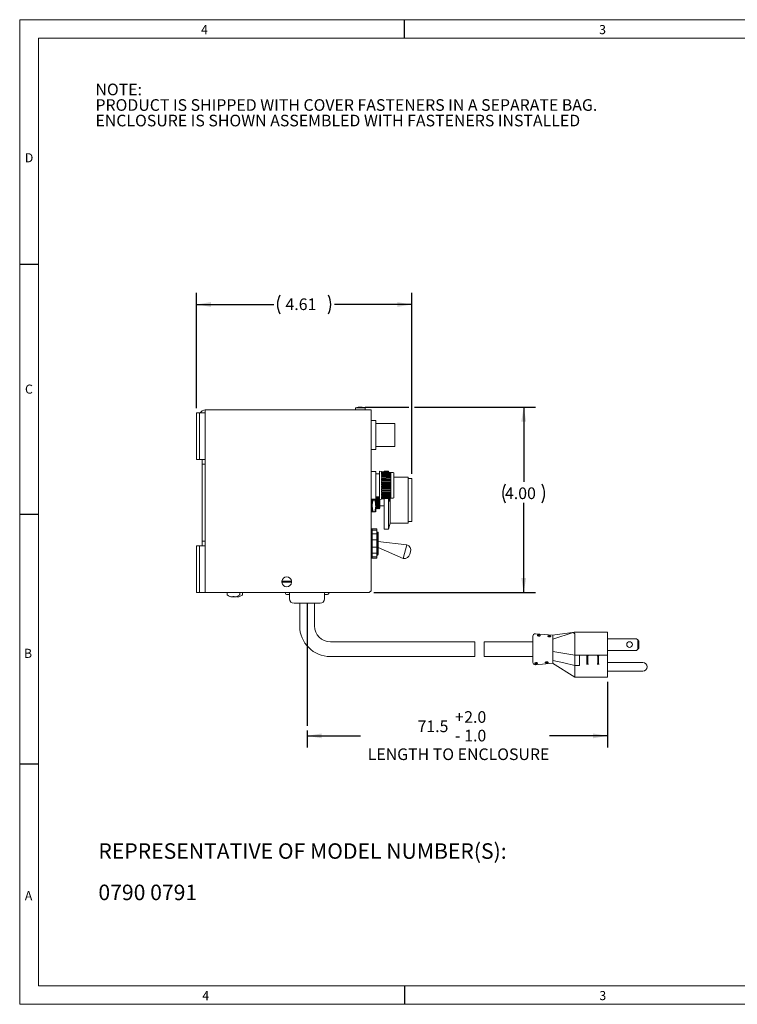
# Model space of a CAD drawing. Units: inches. Extents: x 0.3 to 16.7, y 0.2 to 10.8.
# Drawn here: x 0.3 to 8, y 0.2 to 10.8 of the extents above; entities that cross this region are included whole.
import ezdxf

# ---------------------------------------------------------------- set-up
doc = ezdxf.new("R2010")
doc.units = ezdxf.units.IN
doc.header["$MEASUREMENT"] = 0
doc.layers.add('BORDER', color=7, linetype='Continuous')
doc.layers.add('OBJECT', color=7, linetype='Continuous')
doc.styles.add('SLDTEXTSTYLE0', font='MONOSB_1.TTF')
doc.styles.add('SLDTEXTSTYLE1', font='ROMAND')
doc.dimstyles.new('SLDDIMSTYLE5', dxfattribs={"dimtxt": 0.126628, "dimasz": 0.156, "dimexe": 0, "dimexo": 0.0625, "dimgap": 0.031657, "dimtad": 0, "dimtih": 1, "dimtoh": 1, "dimlfac": 2, "dimrnd": 1e-09, "dimzin": 12, "dimdsep": 46, "dimtxsty": 'SLDTEXTSTYLE0', "dimsah": 1, "dimcen": 0.09, "dimadec": 0, "dimazin": 3, "dimtfac": 1, "dimtofl": 0, "dimtmove": 0, "dimatfit": 3, "dimfxl": 0, "dimfrac": 2, "dimtolj": 1, "dimtzin": 12, "dimarcsym": 0})
doc.dimstyles.new('SLDDIMSTYLE7', dxfattribs={"dimtxt": 0.126628, "dimasz": 0.156, "dimexe": 0, "dimexo": 0.0625, "dimgap": 0.031657, "dimtad": 0, "dimtih": 1, "dimtoh": 1, "dimdec": 1, "dimlfac": 2, "dimrnd": 1e-09, "dimzin": 12, "dimdsep": 46, "dimtxsty": 'SLDTEXTSTYLE0', "dimsah": 1, "dimcen": 0.09, "dimadec": 0, "dimazin": 3, "dimtol": 1, "dimtp": 2, "dimtm": 1, "dimtfac": 1, "dimtdec": 1, "dimtofl": 0, "dimtmove": 0, "dimatfit": 3, "dimfxl": 0, "dimfrac": 2, "dimtolj": 1, "dimtzin": 4, "dimarcsym": 0})
doc.dimstyles.new('SLDDIMSTYLE8', dxfattribs={"dimtxt": 0.126628, "dimasz": 0.156, "dimexe": 0, "dimexo": 0.0625, "dimgap": 0.031657, "dimtad": 0, "dimtih": 1, "dimtoh": 1, "dimlfac": 2, "dimrnd": 1e-09, "dimzin": 4, "dimdsep": 46, "dimtxsty": 'SLDTEXTSTYLE0', "dimsah": 1, "dimcen": 0.09, "dimadec": 0, "dimazin": 1, "dimtfac": 1, "dimtdec": 3, "dimtofl": 0, "dimtmove": 0, "dimatfit": 3, "dimfxl": 0, "dimfrac": 2, "dimtolj": 1, "dimtzin": 12, "dimarcsym": 0})

# ---------------------------------------------------------------- blocks, each defined once
blk = doc.blocks.new('SW_NOTE_0')
at = {"layer": 'OBJECT', "color": 0, "char_height": 0.125, "attachment_point": 1, "style": 'SLDTEXTSTYLE0'}
for s, insert in [('NOTE:', (0, 0.165)), ('PRODUCT IS SHIPPED WITH COVER FASTENERS IN A SEPARATE BAG.', (0, -0.002)), ('ENCLOSURE IS SHOWN ASSEMBLED WITH FASTENERS INSTALLED', (0, -0.169))]:
    blk.add_mtext(s, dxfattribs=dict(at, insert=insert))
blk = doc.blocks.new('SW_NOTE_2')
at = {"layer": 'OBJECT', "color": 0, "attachment_point": 1, "style": 'SLDTEXTSTYLE0'}
for s, insert, char_height in [('REPRESENTATIVE OF MODEL NUMBER(S):', (0, 0.219), 0.16667), ('0790 0791', (0, -0.225), 0.1667)]:
    blk.add_mtext(s, dxfattribs=dict(at, insert=insert, char_height=char_height))
blk = doc.blocks.new('_D_8')
at = {"layer": 'OBJECT'}
for p, q in [((6.578, 3.699), (6.578, 2.994)), ((3.353, 3.178), (3.353, 2.994)), ((3.353, 3.119), (3.926, 3.119)), ((6.578, 3.119), (5.955, 3.119))]:
    blk.add_line(p, q, dxfattribs=at)
for points in [[(3.353, 3.119), (3.509, 3.093), (3.509, 3.145)], [(6.578, 3.119), (6.422, 3.145), (6.422, 3.093)]]:
    blk.add_solid(points, dxfattribs=at)
at = {"layer": 'OBJECT', "char_height": 0.125, "attachment_point": 1, "style": 'SLDTEXTSTYLE0'}
for s, insert in [('2.0', (5.04, 3.384)), ('71.5', (4.539, 3.284)), ('+', (4.94, 3.384)), ('1.0', (5.04, 3.184)), ('-', (4.94, 3.184)), ('LENGTH TO ENCLOSURE', (4.004, 2.984))]:
    blk.add_mtext(s, dxfattribs=dict(at, insert=insert))
blk = doc.blocks.new('_D_9')
at = {"layer": 'OBJECT'}
for p, q in [((3.976, 6.65), (4.447, 6.65)), ((4.507, 6.65), (5.804, 6.65)), ((5.679, 6.65), (5.679, 5.848)), ((5.679, 4.658), (5.679, 5.623)), ((4.071, 4.658), (5.804, 4.658))]:
    blk.add_line(p, q, dxfattribs=at)
for centre, start, end in [((5.678, 5.723), 153.4349, 206.5651), ((5.679, 5.723), 333.4349, 26.5651)]:
    blk.add_arc(centre, 0.223, start, end, dxfattribs=at)
for points in [[(5.679, 6.65), (5.653, 6.494), (5.705, 6.494)], [(5.679, 4.658), (5.705, 4.814), (5.653, 4.814)]]:
    blk.add_solid(points, dxfattribs=at)
at = {"layer": 'OBJECT', "insert": (5.478, 5.787, 0.002), "char_height": 0.125, "attachment_point": 1, "style": 'SLDTEXTSTYLE0'}
blk.add_mtext('4.00', dxfattribs=at)
blk = doc.blocks.new('_D_10')
at = {"layer": 'OBJECT'}
for p, q in [((2.165, 6.638), (2.165, 7.877)), ((4.477, 5.932), (4.477, 7.877)), ((2.165, 7.752), (2.996, 7.752)), ((4.477, 7.752), (3.646, 7.752))]:
    blk.add_line(p, q, dxfattribs=at)
for centre, start, end in [((3.258, 7.752), 153.4349, 206.5651), ((3.384, 7.752), 333.4349, 26.5651)]:
    blk.add_arc(centre, 0.223, start, end, dxfattribs=at)
for points in [[(2.165, 7.752), (2.321, 7.726), (2.321, 7.778)], [(4.477, 7.752), (4.321, 7.778), (4.321, 7.726)]]:
    blk.add_solid(points, dxfattribs=at)
at = {"layer": 'OBJECT', "insert": (3.121, 7.817), "char_height": 0.125, "attachment_point": 1, "style": 'SLDTEXTSTYLE0'}
blk.add_mtext('4.61', dxfattribs=at)

msp = doc.modelspace()

# ---------------------------------------------------------------- linework, layer by layer
at = {"color": 7, "linetype": 'Continuous', "lineweight": 15}
for p, q in [((2.16542, 6.58778), (2.19667, 6.58778)), ((2.16542, 6.52778), (2.16542, 6.58778)), ((2.19667, 6.52778), (2.19667, 6.58778)), ((2.20582, 6.58778), (2.19667, 6.58778)), ((2.24086, 6.58778), (2.20582, 6.58778)), ((2.25917, 6.58778), (2.24086, 6.58778)), ((2.25917, 6.55653), (2.25917, 6.61903)), ((2.25917, 6.61903), (4.04067, 6.61903)), ((3.87092, 6.63873), (3.87092, 6.61903)), ((3.87092, 6.63873), (3.8713, 6.63873)), ((3.87564, 6.64368), (3.97219, 6.64368)), ((3.97653, 6.63873), (3.97692, 6.63873)), ((3.97692, 6.61903), (3.97692, 6.63873)), ((3.97692, 6.63873), (3.97717, 6.63873)), ((3.97717, 6.61903), (3.97717, 6.63873)), ((4.04067, 6.61903), (4.04067, 6.55653)), ((2.16542, 6.52778), (2.16542, 6.14778)), ((2.19667, 6.52778), (2.19667, 6.14778)), ((2.25917, 6.55653), (2.25917, 4.65778)), ((4.04067, 4.67778), (4.04067, 6.55653)), ((4.09042, 6.50578), (4.04067, 6.50578)), ((4.09042, 6.50578), (4.09042, 6.19328)), ((4.29542, 6.47203), (4.09042, 6.47203)), ((4.29542, 6.47203), (4.29542, 6.22703)), ((2.16542, 6.08778), (2.16542, 6.14778)), ((2.19667, 6.08778), (2.19667, 6.14778)), ((4.04067, 6.19328), (4.09042, 6.19328)), ((4.09042, 6.22703), (4.29542, 6.22703)), ((2.16542, 6.08778), (2.19667, 6.08778)), ((2.20582, 6.08778), (2.19667, 6.08778)), ((2.24086, 6.08778), (2.20582, 6.08778)), ((2.22792, 6.03778), (2.22792, 6.08778)), ((2.22792, 5.20828), (2.22792, 6.03778)), ((2.2364, 6.03778), (2.22792, 6.03778)), ((2.2364, 6.03778), (2.25917, 6.03778)), ((2.25917, 6.08778), (2.24086, 6.08778)), ((4.09042, 5.95953), (4.04067, 5.95953)), ((4.09042, 5.95953), (4.09042, 5.65953)), ((4.13042, 5.93203), (4.09042, 5.93203)), ((4.15328, 5.9595), (4.13042, 5.96203)), ((4.13042, 5.96203), (4.13042, 5.65703)), ((4.25042, 5.94876), (4.15328, 5.9595)), ((4.15328, 5.9592), (4.25042, 5.9485)), ((4.25042, 5.94754), (4.15328, 5.95824)), ((4.15328, 5.95677), (4.25042, 5.94629)), ((4.25042, 5.94407), (4.15328, 5.95454)), ((4.15328, 5.95192), (4.25042, 5.94183)), ((4.25039, 5.94134), (4.15328, 5.94851)), ((4.25042, 5.93838), (4.15328, 5.94847)), ((4.15328, 5.94473), (4.25042, 5.9352)), ((4.25039, 5.93474), (4.15328, 5.94151)), ((4.25042, 5.93058), (4.15328, 5.9401)), ((4.15328, 5.93532), (4.25042, 5.92651)), ((4.25042, 5.92079), (4.15328, 5.9296)), ((4.15328, 5.92385), (4.25042, 5.91589)), ((4.25039, 5.92608), (4.15329, 5.93234)), ((4.22817, 5.96328), (4.17917, 5.96328)), ((4.17917, 5.95978), (4.17917, 5.96328)), ((4.25039, 5.94578), (4.19548, 5.94999)), ((4.23102, 5.9509), (4.22817, 5.96328)), ((4.22817, 5.95379), (4.22817, 5.96328)), ((4.25039, 5.94798), (4.23673, 5.94905)), ((4.25039, 5.94798), (4.25042, 5.94826)), ((4.25039, 5.94755), (4.25039, 5.94798)), ((4.25039, 5.94578), (4.25042, 5.94605)), ((4.25039, 5.94407), (4.25039, 5.94578)), ((4.25039, 5.94134), (4.25042, 5.9416)), ((4.25039, 5.93838), (4.25039, 5.94134)), ((4.25039, 5.93474), (4.25042, 5.93498)), ((4.25039, 5.93058), (4.25039, 5.93474)), ((4.25039, 5.92608), (4.25042, 5.9263)), ((4.25039, 5.92079), (4.25039, 5.92608)), ((4.25042, 5.94876), (4.25042, 5.9485)), ((4.25042, 5.94826), (4.25042, 5.9485)), ((4.27542, 5.94828), (4.25042, 5.94828)), ((4.25042, 5.94754), (4.25042, 5.94826)), ((4.25042, 5.94754), (4.25042, 5.94629)), ((4.25042, 5.94605), (4.25042, 5.94629)), ((4.25042, 5.94407), (4.25042, 5.94605)), ((4.25042, 5.94407), (4.25042, 5.94183)), ((4.25042, 5.9416), (4.25042, 5.94183)), ((4.25042, 5.93838), (4.25042, 5.9416)), ((4.25042, 5.93838), (4.25042, 5.9352)), ((4.25042, 5.93498), (4.25042, 5.9352)), ((4.25042, 5.93058), (4.25042, 5.93498)), ((4.25042, 5.93058), (4.25042, 5.92651)), ((4.25042, 5.9263), (4.25042, 5.92651)), ((4.25042, 5.92079), (4.25042, 5.9263)), ((4.28542, 5.93828), (4.28542, 5.68078)), ((4.25042, 5.90917), (4.15328, 5.91712)), ((4.15328, 5.9105), (4.25042, 5.90353)), ((4.25042, 5.89591), (4.15328, 5.90288)), ((4.15328, 5.89549), (4.25042, 5.88962)), ((4.25039, 5.88934), (4.15328, 5.89351)), ((4.25042, 5.88124), (4.15328, 5.88711)), ((4.15328, 5.87907), (4.25042, 5.8744)), ((4.25039, 5.87417), (4.15328, 5.87749)), ((4.25042, 5.86539), (4.15328, 5.87006)), ((4.15328, 5.8615), (4.25042, 5.85812)), ((4.25039, 5.85795), (4.15328, 5.86036)), ((4.25042, 5.84863), (4.15328, 5.85201)), ((4.15328, 5.84309), (4.25042, 5.84103)), ((4.25039, 5.84093), (4.15328, 5.84239)), ((4.25042, 5.83122), (4.15328, 5.83327)), ((4.15328, 5.82412), (4.25042, 5.82343)), ((4.25039, 5.8234), (4.15328, 5.82389)), ((4.25039, 5.9155), (4.15329, 5.92116)), ((4.25039, 5.90319), (4.15329, 5.90814)), ((4.25039, 5.9155), (4.25042, 5.91571)), ((4.25039, 5.90917), (4.25039, 5.9155)), ((4.25039, 5.90319), (4.25042, 5.90337)), ((4.25039, 5.89592), (4.25039, 5.90319)), ((4.25039, 5.88934), (4.25042, 5.88949)), ((4.25039, 5.88124), (4.25039, 5.88934)), ((4.25039, 5.87417), (4.25042, 5.87429)), ((4.25039, 5.86539), (4.25039, 5.87417)), ((4.25039, 5.85795), (4.25042, 5.85804)), ((4.25039, 5.84863), (4.25039, 5.85795)), ((4.25039, 5.84093), (4.25042, 5.84098)), ((4.25039, 5.83122), (4.25039, 5.84093)), ((4.25039, 5.8234), (4.25042, 5.82342)), ((4.25039, 5.81345), (4.25039, 5.8234)), ((4.25042, 5.92079), (4.25042, 5.91589)), ((4.25042, 5.91571), (4.25042, 5.91589)), ((4.25042, 5.90917), (4.25042, 5.91571)), ((4.25042, 5.90917), (4.25042, 5.90353)), ((4.25042, 5.90337), (4.25042, 5.90353)), ((4.25042, 5.89591), (4.25042, 5.90337)), ((4.25042, 5.89591), (4.25042, 5.88962)), ((4.25042, 5.88949), (4.25042, 5.88962)), ((4.25042, 5.88124), (4.25042, 5.88949)), ((4.25042, 5.88124), (4.25042, 5.8744)), ((4.25042, 5.87429), (4.25042, 5.8744)), ((4.25042, 5.86539), (4.25042, 5.87429)), ((4.25042, 5.86539), (4.25042, 5.85812)), ((4.25042, 5.85804), (4.25042, 5.85812)), ((4.25042, 5.84863), (4.25042, 5.85804)), ((4.25042, 5.84863), (4.25042, 5.84103)), ((4.25042, 5.84098), (4.25042, 5.84103)), ((4.25042, 5.83122), (4.25042, 5.84098)), ((4.25042, 5.83122), (4.25042, 5.82343)), ((4.25042, 5.82342), (4.25042, 5.82343)), ((4.25042, 5.81345), (4.25042, 5.82342)), ((4.43717, 5.89703), (4.28542, 5.89703)), ((4.28573, 5.8756), (4.28542, 5.8756)), ((4.28573, 5.87375), (4.28542, 5.87375)), ((4.28542, 5.87299), (4.28573, 5.87299)), ((4.28573, 5.8673), (4.28542, 5.8673)), ((4.28542, 5.86063), (4.28573, 5.86063)), ((4.28542, 5.85097), (4.28573, 5.85097)), ((4.28542, 5.84764), (4.28573, 5.84764)), ((4.28542, 5.82277), (4.28573, 5.82277)), ((4.43717, 5.40453), (4.43717, 5.89703)), ((4.47667, 5.88178), (4.43717, 5.88178)), ((4.47667, 5.41978), (4.47667, 5.88178)), ((4.09042, 5.52933), (4.09042, 5.77222)), ((4.25042, 5.81345), (4.15328, 5.81414)), ((4.15328, 5.80491), (4.25042, 5.8056)), ((4.15328, 5.79517), (4.25039, 5.79566)), ((4.25042, 5.79562), (4.15328, 5.79493)), ((4.15328, 5.78578), (4.25042, 5.78784)), ((4.15328, 5.77666), (4.25039, 5.77812)), ((4.25042, 5.77802), (4.15328, 5.77597)), ((4.15328, 5.76704), (4.25042, 5.77043)), ((4.15328, 5.75869), (4.25039, 5.7611)), ((4.25042, 5.76094), (4.15328, 5.75755)), ((4.15328, 5.749), (4.25042, 5.75366)), ((4.15328, 5.74156), (4.25039, 5.74488)), ((4.25042, 5.74465), (4.15328, 5.73999)), ((4.15328, 5.73195), (4.25042, 5.73781)), ((4.15328, 5.72555), (4.25039, 5.72972)), ((4.25042, 5.72943), (4.15328, 5.72357)), ((4.15328, 5.71617), (4.25042, 5.72314)), ((4.25042, 5.71552), (4.15328, 5.70856)), ((4.15329, 5.71091), (4.25039, 5.71587)), ((4.25039, 5.79566), (4.25039, 5.8056)), ((4.25039, 5.79566), (4.25042, 5.79564)), ((4.25039, 5.77812), (4.25039, 5.78784)), ((4.25039, 5.77812), (4.25042, 5.77807)), ((4.25039, 5.7611), (4.25039, 5.77043)), ((4.25039, 5.7611), (4.25042, 5.76102)), ((4.25039, 5.74488), (4.25039, 5.75366)), ((4.25039, 5.74488), (4.25042, 5.74476)), ((4.25039, 5.72972), (4.25039, 5.73781)), ((4.25039, 5.72972), (4.25042, 5.72957)), ((4.25039, 5.71587), (4.25039, 5.72314)), ((4.25039, 5.71587), (4.25042, 5.71569)), ((4.25042, 5.81345), (4.25042, 5.8056)), ((4.25042, 5.79564), (4.25042, 5.8056)), ((4.25042, 5.79562), (4.25042, 5.79564)), ((4.25042, 5.79562), (4.25042, 5.78784)), ((4.25042, 5.77807), (4.25042, 5.78784)), ((4.25042, 5.77802), (4.25042, 5.77807)), ((4.25042, 5.77802), (4.25042, 5.77043)), ((4.25042, 5.76102), (4.25042, 5.77043)), ((4.25042, 5.76094), (4.25042, 5.76102)), ((4.25042, 5.76094), (4.25042, 5.75366)), ((4.25042, 5.74476), (4.25042, 5.75366)), ((4.25042, 5.74465), (4.25042, 5.74476)), ((4.25042, 5.74465), (4.25042, 5.73781)), ((4.25042, 5.72957), (4.25042, 5.73781)), ((4.25042, 5.72943), (4.25042, 5.72957)), ((4.25042, 5.72943), (4.25042, 5.72314)), ((4.25042, 5.71569), (4.25042, 5.72314)), ((4.25042, 5.71552), (4.25042, 5.71569)), ((4.25042, 5.71552), (4.25042, 5.70989)), ((4.28573, 5.72425), (4.28542, 5.72425)), ((4.28573, 5.72306), (4.28542, 5.72306)), ((4.28573, 5.71938), (4.28542, 5.71938)), ((4.04067, 5.65953), (4.09042, 5.65953)), ((4.05142, 5.65953), (4.05142, 5.52578)), ((4.0596, 5.65953), (4.06142, 5.65078)), ((4.08042, 5.65078), (4.06142, 5.65078)), ((4.08042, 5.65078), (4.08196, 5.65953)), ((4.09042, 5.68703), (4.13042, 5.68703)), ((4.09126, 5.68703), (4.09126, 5.55703)), ((4.09862, 5.68703), (4.09862, 5.56699)), ((4.10416, 5.68703), (4.10416, 5.55703)), ((4.11153, 5.68703), (4.11153, 5.56699)), ((4.11707, 5.68703), (4.11707, 5.55703)), ((4.12444, 5.68703), (4.12444, 5.56699)), ((4.12998, 5.68703), (4.12998, 5.55703)), ((4.13042, 5.65703), (4.15328, 5.65955)), ((4.13417, 5.65744), (4.13417, 5.56402)), ((4.15328, 5.70193), (4.25042, 5.70989)), ((4.25042, 5.70316), (4.15328, 5.69521)), ((4.15328, 5.68945), (4.25042, 5.69827)), ((4.25042, 5.69255), (4.15328, 5.68373)), ((4.15328, 5.67895), (4.25042, 5.68848)), ((4.15328, 5.67754), (4.25039, 5.68432)), ((4.25042, 5.68385), (4.15328, 5.67432)), ((4.15328, 5.67059), (4.25042, 5.68067)), ((4.15328, 5.67054), (4.25039, 5.67771)), ((4.25042, 5.67722), (4.15328, 5.66713)), ((4.15328, 5.66451), (4.25042, 5.67499)), ((4.25042, 5.67276), (4.15328, 5.66228)), ((4.15328, 5.66081), (4.25042, 5.67151)), ((4.25042, 5.67055), (4.15328, 5.65985)), ((4.15328, 5.65955), (4.25042, 5.6703)), ((4.15329, 5.69789), (4.25039, 5.70355)), ((4.15329, 5.68671), (4.25039, 5.69298)), ((4.17917, 5.33828), (4.17917, 5.66362)), ((4.19548, 5.66906), (4.25039, 5.67327)), ((4.22817, 5.33828), (4.22817, 5.66904)), ((4.23673, 5.67), (4.25039, 5.67107)), ((4.24241, 5.66328), (4.23902, 5.66328)), ((4.23915, 5.63828), (4.24241, 5.63828)), ((4.24346, 5.40453), (4.24346, 5.67079)), ((4.25039, 5.70355), (4.25039, 5.70988)), ((4.25039, 5.70355), (4.25042, 5.70335)), ((4.25039, 5.69298), (4.25039, 5.69827)), ((4.25039, 5.69298), (4.25042, 5.69275)), ((4.25039, 5.68432), (4.25039, 5.68847)), ((4.25039, 5.68432), (4.25042, 5.68407)), ((4.25039, 5.67771), (4.25039, 5.68067)), ((4.25039, 5.67771), (4.25042, 5.67745)), ((4.25039, 5.67327), (4.25039, 5.67498)), ((4.25039, 5.67327), (4.25042, 5.673)), ((4.25039, 5.67107), (4.25039, 5.67151)), ((4.25039, 5.67107), (4.25042, 5.6708)), ((4.25042, 5.70335), (4.25042, 5.70989)), ((4.25042, 5.70316), (4.25042, 5.70335)), ((4.25042, 5.70316), (4.25042, 5.69827)), ((4.25042, 5.69275), (4.25042, 5.69827)), ((4.25042, 5.69255), (4.25042, 5.69275)), ((4.25042, 5.69255), (4.25042, 5.68848)), ((4.25042, 5.68407), (4.25042, 5.68848)), ((4.25042, 5.68385), (4.25042, 5.68407)), ((4.25042, 5.68385), (4.25042, 5.68067)), ((4.25042, 5.67745), (4.25042, 5.68067)), ((4.25042, 5.67722), (4.25042, 5.67745)), ((4.25042, 5.67722), (4.25042, 5.67499)), ((4.25042, 5.673), (4.25042, 5.67499)), ((4.25042, 5.67276), (4.25042, 5.673)), ((4.25042, 5.67276), (4.25042, 5.67151)), ((4.25042, 5.6708), (4.25042, 5.67151)), ((4.25042, 5.67055), (4.25042, 5.6708)), ((4.25042, 5.67078), (4.27542, 5.67078)), ((4.25042, 5.67055), (4.25042, 5.6703)), ((4.28542, 5.684), (4.28573, 5.684)), ((4.04067, 5.52578), (4.05142, 5.52578)), ((4.05142, 5.52844), (4.05263, 5.52578)), ((4.06142, 5.52578), (4.05568, 5.55819)), ((4.08042, 5.52578), (4.06142, 5.52578)), ((4.08921, 5.52578), (4.09042, 5.52844)), ((4.09042, 5.55854), (4.09126, 5.55703)), ((4.09126, 5.55703), (4.09862, 5.56699)), ((4.09862, 5.56699), (4.10416, 5.55703)), ((4.10416, 5.55703), (4.11153, 5.56699)), ((4.11153, 5.56699), (4.11707, 5.55703)), ((4.11707, 5.55703), (4.12444, 5.56699)), ((4.12444, 5.56699), (4.12998, 5.55703)), ((4.12998, 5.55703), (4.13417, 5.56402)), ((4.13417, 5.58865), (4.17917, 5.58865)), ((4.22817, 5.33828), (4.24346, 5.40453)), ((4.24346, 5.40453), (4.43717, 5.40453)), ((4.43717, 5.41978), (4.47667, 5.41978)), ((4.05042, 5.34203), (4.04067, 5.34203)), ((4.05042, 5.34203), (4.05042, 5.32094)), ((4.05042, 5.34203), (4.10042, 5.34203)), ((4.05042, 5.32748), (4.10042, 5.32748)), ((4.05042, 5.32093), (4.05042, 5.26331)), ((4.05042, 5.28918), (4.10042, 5.28918)), ((4.10042, 5.34203), (4.10042, 5.3409)), ((4.10042, 5.32748), (4.10042, 5.3409)), ((4.10042, 5.32279), (4.10042, 5.32748)), ((4.10042, 5.32279), (4.10042, 5.32093)), ((4.10042, 5.32093), (4.10042, 5.31711)), ((4.10042, 5.28918), (4.10042, 5.31711)), ((4.10114, 5.30953), (4.10042, 5.30953)), ((4.10042, 5.26762), (4.10042, 5.28918)), ((4.11053, 5.30389), (4.10469, 5.30389)), ((4.17917, 5.33828), (4.22817, 5.33828)), ((2.2364, 5.20828), (2.22792, 5.20828)), ((2.22792, 5.15828), (2.22792, 5.20828)), ((2.25917, 5.20828), (2.2364, 5.20828)), ((4.05042, 5.26328), (4.05042, 5.18456)), ((4.05042, 5.22283), (4.10042, 5.22283)), ((4.05042, 5.18453), (4.05042, 5.10581)), ((4.10042, 5.26762), (4.10042, 5.26328)), ((4.10042, 5.26328), (4.10042, 5.2578)), ((4.10042, 5.22283), (4.10042, 5.2578)), ((4.10042, 5.1902), (4.10042, 5.22283)), ((4.10042, 5.1902), (4.10042, 5.18453)), ((4.10042, 5.18453), (4.10042, 5.17886)), ((4.42483, 5.17064), (4.11326, 5.20678)), ((2.16542, 5.15828), (2.16542, 5.09828)), ((2.19667, 5.15828), (2.16542, 5.15828)), ((2.16542, 5.09828), (2.16542, 4.71828)), ((2.19667, 5.15828), (2.19667, 5.09828)), ((2.19667, 5.15828), (2.20582, 5.15828)), ((2.19667, 5.09828), (2.19667, 4.71828)), ((2.20582, 5.15828), (2.24086, 5.15828)), ((2.24086, 5.15828), (2.25917, 5.15828)), ((4.05042, 5.14622), (4.10042, 5.14622)), ((4.05042, 5.10578), (4.05042, 5.04815)), ((4.05042, 5.07987), (4.10042, 5.07987)), ((4.10042, 5.14622), (4.10042, 5.17886)), ((4.10042, 5.11125), (4.10042, 5.14622)), ((4.10042, 5.11125), (4.10042, 5.10578)), ((4.10042, 5.10578), (4.10042, 5.10143)), ((4.10042, 5.07987), (4.10042, 5.10143)), ((4.10042, 5.05194), (4.10042, 5.07987)), ((4.11542, 5.14117), (4.38563, 5.02433)), ((4.11542, 5.06653), (4.11542, 5.13823)), ((4.42483, 5.17064), (4.38563, 5.02433)), ((4.45685, 5.06971), (4.46382, 5.09573)), ((4.04067, 5.02703), (4.05042, 5.02703)), ((4.05042, 5.04813), (4.05042, 5.02703)), ((4.05042, 5.04157), (4.10042, 5.04157)), ((4.05042, 5.02703), (4.10042, 5.02703)), ((4.10042, 5.06653), (4.10233, 5.06653)), ((4.10233, 5.06652), (4.10042, 5.06652)), ((4.10042, 5.05194), (4.10042, 5.04813)), ((4.10042, 5.04813), (4.10042, 5.04627)), ((4.10042, 5.04157), (4.10042, 5.04627)), ((4.10042, 5.02815), (4.10042, 5.04157)), ((4.10042, 5.02815), (4.10042, 5.02703)), ((4.10586, 5.06083), (4.10858, 5.06083)), ((4.10932, 5.06083), (4.1066, 5.06083)), ((4.11208, 5.06653), (4.11542, 5.06653)), ((4.11542, 5.06652), (4.11285, 5.06652)), ((4.11542, 5.06652), (4.11542, 5.06653)), ((2.16542, 4.71828), (2.16542, 4.65828)), ((2.19667, 4.65828), (2.16542, 4.65828)), ((2.19667, 4.71828), (2.19667, 4.65828)), ((2.19667, 4.65828), (2.20582, 4.65828)), ((2.20582, 4.65828), (2.24086, 4.65828)), ((2.24086, 4.65828), (2.25917, 4.65828)), ((2.25917, 4.65778), (4.02067, 4.65778)), ((2.49417, 4.65778), (2.49417, 4.63656)), ((2.62917, 4.63656), (2.62917, 4.65778)), ((2.65842, 4.63656), (2.65842, 4.65778)), ((3.16542, 4.65778), (3.16542, 4.58978)), ((3.54042, 4.58978), (3.54042, 4.65778)), ((4.02067, 4.65778), (4.04067, 4.67778)), ((2.55516, 4.61619), (2.55482, 4.6118)), ((2.56851, 4.6118), (2.56817, 4.61619)), ((2.58411, 4.61229), (2.58407, 4.6118)), ((2.59776, 4.6118), (2.59742, 4.61619)), ((3.16542, 4.63628), (3.14174, 4.63628)), ((3.56409, 4.63628), (3.54042, 4.63628)), ((3.21242, 4.54278), (3.49342, 4.54278)), ((3.27354, 4.54278), (3.27354, 4.29932)), ((3.43229, 4.29932), (3.43229, 4.54278)), ((6.22807, 4.23435), (5.98914, 4.1991)), ((6.57807, 4.23435), (6.22807, 4.23435)), ((6.57807, 4.23435), (6.57807, 4.20935)), ((5.15557, 4.12869), (3.60292, 4.12869)), ((5.15557, 3.96994), (5.15557, 4.12869)), ((5.77807, 4.12869), (5.25557, 4.12869)), ((5.25557, 4.04932), (5.25557, 4.12869)), ((5.77807, 4.19062), (5.77807, 4.04932)), ((5.99066, 4.19931), (5.80525, 4.21553)), ((6.20845, 4.22801), (5.99057, 4.15758)), ((6.22807, 4.20935), (6.22807, 3.98435)), ((6.57807, 4.20935), (6.57807, 3.98435)), ((6.57807, 4.16185), (6.89057, 4.16185)), ((6.89057, 4.16185), (6.90307, 4.14935)), ((6.90307, 4.14935), (6.90307, 4.04935)), ((6.91557, 4.13685), (6.90307, 4.14935)), ((6.91557, 4.13685), (6.91557, 4.06185)), ((5.25557, 3.96994), (5.25557, 4.04932)), ((5.77807, 4.04932), (5.77807, 3.90801)), ((5.99058, 4.04932), (5.99057, 4.02321)), ((5.99057, 4.02321), (6.22807, 3.98435)), ((6.89057, 4.03685), (6.57807, 4.03685)), ((6.90307, 4.04935), (6.89057, 4.03685)), ((6.91557, 4.06185), (6.90307, 4.04935)), ((3.60292, 3.96994), (5.15557, 3.96994)), ((5.25557, 3.96994), (5.77807, 3.96994)), ((6.22807, 3.87428), (6.22807, 3.98435)), ((6.22807, 3.98435), (6.27807, 3.98435)), ((6.27807, 3.87428), (6.27807, 3.98435)), ((6.27807, 3.98435), (6.57807, 3.98435)), ((6.37432, 3.98331), (6.35182, 3.98331)), ((6.35807, 3.89611), (6.35807, 3.97568)), ((6.36807, 3.89611), (6.36807, 3.97568)), ((6.48932, 3.98331), (6.46682, 3.98331)), ((6.47307, 3.97568), (6.47307, 3.89611)), ((6.48307, 3.97568), (6.48307, 3.89611)), ((6.57807, 3.98435), (6.57807, 3.88744)), ((5.80307, 3.90293), (5.80525, 3.90368)), ((5.80525, 3.89245), (5.80307, 3.89284)), ((5.80525, 3.8831), (5.99073, 3.89933)), ((5.98914, 3.90022), (6.22951, 3.74845)), ((6.22803, 3.85935), (6.22807, 3.87428)), ((6.27807, 3.87428), (6.22807, 3.87428)), ((6.35182, 3.88847), (6.37432, 3.88847)), ((6.46682, 3.88847), (6.48932, 3.88847)), ((6.95682, 3.9056), (6.57807, 3.9056)), ((6.57807, 3.88744), (6.57807, 3.87428)), ((6.57807, 3.85935), (6.57807, 3.87428)), ((6.57807, 3.85935), (6.57807, 3.74935)), ((6.57807, 3.8131), (6.95682, 3.8131)), ((6.22808, 3.74935), (6.57807, 3.74935))]:
    msp.add_line(p, q, dxfattribs=at)
at = {"color": 7, "linetype": 'Continuous', "lineweight": 15, "flags": 128}
for points in [[(4.10233, 5.06653), (4.10368, 5.06435), (4.10586, 5.06083)], [(4.11285, 5.06652), (4.1115, 5.06435), (4.10932, 5.06083)], [(6.22807, 3.87428), (6.10932, 3.90165), (5.99057, 3.92902)]]:
    msp.add_lwpolyline(points, dxfattribs=at)
at = {"color": 7, "linetype": 'Continuous', "lineweight": 15}
for centre, radius, start, end in [((2.25917, 6.55653), 0.0625, 90, 150), ((4.27542, 5.93828), 0.01, 0, 90), ((4.27542, 5.68078), 0.01, 270, 0), ((4.40345, 5.11191), 0.0625, 345, 69.999721), ((4.39648, 5.08588), 0.0625, 260.000279, 345), ((3.13417, 4.77428), 0.053, 173.064339, 186.935661), ((3.13417, 4.77428), 0.053, 6.935661, 173.064339), ((3.13417, 4.77428), 0.053, 186.935661, 353.064339), ((3.13417, 4.77428), 0.053, 353.064339, 6.935661), ((3.14174, 4.65938), 0.0231, 183.971493, 270), ((3.56409, 4.65938), 0.0231, 270, 356.028507), ((2.50167, 4.63656), 0.0075, 180, 234.371717), ((2.56167, 4.72028), 0.1105, 234.371717, 250.372537), ((2.56166, 4.72075), 0.11075, 250.745734, 259.648067), ((2.55369, 4.69325), 0.08231, 261.664638, 267.436631), ((2.54773, 4.64006), 0.02913, 274.477928, 284.086904), ((2.59091, 4.72075), 0.11075, 252.699043, 258.313835), ((2.5756, 4.64006), 0.02913, 255.913096, 265.522072), ((2.56965, 4.69325), 0.08231, 272.563369, 278.335362), ((2.58294, 4.6933), 0.08237, 265.369618, 267.435812), ((2.57698, 4.64006), 0.02913, 274.477928, 284.086904), ((2.56168, 4.72075), 0.11075, 280.351933, 289.254266), ((2.60485, 4.64006), 0.02913, 255.913096, 265.522072), ((2.56167, 4.72028), 0.1105, 289.640601, 305.628283), ((2.5989, 4.69325), 0.08231, 272.563369, 278.335362), ((2.59093, 4.72075), 0.11075, 280.351933, 289.254266), ((2.62167, 4.63656), 0.0075, 305.628283, 0), ((2.59092, 4.72028), 0.1105, 289.638181, 305.628283), ((2.65092, 4.63656), 0.0075, 305.628283, 0), ((3.21242, 4.58978), 0.047, 180, 270), ((3.49342, 4.58978), 0.047, 270, 360), ((3.60292, 4.29932), 0.32938, 180, 270), ((3.60292, 4.29932), 0.17063, 180, 270), ((5.80307, 4.19062), 0.025, 90, 180), ((5.80307, 4.19062), 0.025, 85, 90), ((6.81557, 4.09935), 0.03, 90, 270), ((6.81557, 4.09935), 0.03, 270, 90), ((5.80307, 3.90801), 0.025, 180, 270), ((5.80307, 3.90801), 0.025, 270, 275), ((6.95682, 3.85935), 0.04625, 270, 90)]:
    msp.add_arc(centre, radius, start, end, dxfattribs=at)
for centre, major_axis, ratio, start_param, end_param in [((4.14138, 5.80822), (0.01185, 0.15129), 0.0075108, 6.15454926, 6.22066302), ((4.14138, 5.80824), (0.01161, 0.15129), 0.01740965, 6.02707339, 6.09318716), ((4.14138, 5.80829), (0.01118, 0.15129), 0.02703246, 5.89951103, 5.96562479), ((4.14138, 5.80836), (0.01057, 0.15129), 0.03622515, 5.77181899, 5.83793275), ((4.14138, 5.80845), (0.00979, 0.15129), 0.04483876, 5.64396212, 5.71007588), ((4.14138, 5.80855), (0.00884, 0.15128), 0.05273153, 5.5159156, 5.58202937), ((4.14138, 5.80867), (0.00775, 0.15128), 0.05977132, 5.38766671, 5.45378047), ((4.14138, 5.80881), (0.00652, 0.15128), 0.06583807, 5.25921583, 5.3253296), ((4.14138, 5.80896), (0.00519, 0.15128), 0.07082645, 5.13057674, 5.19669051), ((4.14138, 5.80911), (0.00377, 0.15128), 0.0746484, 5.00177585, 5.06788962), ((4.14138, 5.80927), (0.00229, 0.15128), 0.0772355, 4.87285064, 4.93896441), ((4.14138, 5.80944), (0.00077, 0.15128), 0.07854095, 4.74384718, 4.80996095), ((4.14138, 5.80961), (-0.00077, 0.15128), 0.07854095, 4.61481702, 4.68093078), ((4.14138, 5.80978), (-0.00229, 0.15128), 0.0772355, 4.48581356, 4.55192732), ((4.14138, 5.80994), (-0.00377, 0.15128), 0.0746484, 4.35688834, 4.42300211), ((4.14138, 5.8101), (-0.00519, 0.15128), 0.07082645, 4.22808745, 4.29420122), ((4.14138, 5.81024), (-0.00652, 0.15128), 0.06583807, 4.09944836, 4.16556213), ((4.14138, 5.81038), (-0.00775, 0.15128), 0.05977132, 3.97099749, 4.03711126), ((4.14138, 5.8105), (-0.00884, 0.15128), 0.05273153, 3.8427486, 3.90886236), ((4.14138, 5.81061), (-0.00979, 0.15129), 0.04483876, 3.71470208, 3.78081584), ((4.14138, 5.81069), (-0.01057, 0.15129), 0.03622515, 3.58684521, 3.65295897), ((4.14138, 5.81076), (-0.01118, 0.15129), 0.02703246, 3.45915317, 3.52526693), ((4.14138, 5.81081), (-0.01161, 0.15129), 0.01740965, 3.3315908, 3.39770457), ((4.14138, 5.81084), (-0.01185, 0.15129), 0.0075108, 3.20411494, 3.2702287)]:
    msp.add_ellipse(centre, major_axis=major_axis, ratio=ratio, start_param=start_param, end_param=end_param, dxfattribs=at)
for points, knots in [([(3.87564, 6.64368), (3.87561, 6.64368), (3.875, 6.64359), (3.87387, 6.6432), (3.87251, 6.64212), (3.87159, 6.64067), (3.87132, 6.63946), (3.87131, 6.63882), (3.8713, 6.63873)], [0, 0, 0, 0, 0.015846537, 0.254894389, 0.49295249, 0.729250567, 0.963781153, 1, 1, 1, 1]), ([(3.97219, 6.64368), (3.97018, 6.64396), (3.95409, 6.64615), (3.92184, 6.65262), (3.89169, 6.64679), (3.87564, 6.64368)], [0, 0, 0, 0, 0.06251945, 0.50128006, 1, 1, 1, 1]), ([(3.97653, 6.63873), (3.97653, 6.63881), (3.97652, 6.63944), (3.9763, 6.64041), (3.97562, 6.64171), (3.97459, 6.64279), (3.97331, 6.64347), (3.97247, 6.64363), (3.97219, 6.64368)], [0, 0, 0, 0, 0.03177163, 0.2647964, 0.40796817, 0.64372833, 0.87943373, 1, 1, 1, 1]), ([(4.06142, 5.65078), (4.05805, 5.63551), (4.05121, 5.60452), (4.05294, 5.56209), (4.05901, 5.5361), (4.06142, 5.52578)], [0, 0, 0, 0, 0.36905609, 0.74936379, 1, 1, 1, 1]), ([(4.08042, 5.52578), (4.08378, 5.54104), (4.09062, 5.57203), (4.0889, 5.61446), (4.08283, 5.64045), (4.08042, 5.65078)], [0, 0, 0, 0, 0.36905609, 0.74936379, 1, 1, 1, 1]), ([(4.23726, 5.66023), (4.23705, 5.65914), (4.23662, 5.65696), (4.23633, 5.6527), (4.23635, 5.64833), (4.23668, 5.64424), (4.23729, 5.64086), (4.23813, 5.63853), (4.23912, 5.63754), (4.24016, 5.63807), (4.24112, 5.64009), (4.24187, 5.64338), (4.24232, 5.64748), (4.2424, 5.65188), (4.24214, 5.6561), (4.24157, 5.65973), (4.24075, 5.66242), (4.23977, 5.66386), (4.23873, 5.66381), (4.23786, 5.66245), (4.23743, 5.66086), (4.23726, 5.66023)], [0, 0, 0, 0, 0.05281126, 0.10565445, 0.15779035, 0.20956626, 0.26174292, 0.31492757, 0.36937064, 0.42483498, 0.48060267, 0.53571977, 0.58946858, 0.641798, 0.69336228, 0.74515167, 0.79801338, 0.85229921, 0.90772544, 0.96349753, 1, 1, 1, 1]), ([(4.23726, 5.65987), (4.23712, 5.65924), (4.23686, 5.65801), (4.23649, 5.6551), (4.23628, 5.65106), (4.23645, 5.64697), (4.23679, 5.64402), (4.23726, 5.6414), (4.23807, 5.63901), (4.23921, 5.63796), (4.24039, 5.63881), (4.24143, 5.64144), (4.24204, 5.64487), (4.2423, 5.64801), (4.2424, 5.65125), (4.24225, 5.65455), (4.24188, 5.65751), (4.24137, 5.66014), (4.24052, 5.66254), (4.23935, 5.66357), (4.23818, 5.66282), (4.23756, 5.66085), (4.23726, 5.65987)], [0, 0, 0, 0, 0.03274619, 0.06452044, 0.12505803, 0.1857625, 0.21746268, 0.25003142, 0.31250711, 0.37504812, 0.43753515, 0.49994043, 0.56225512, 0.59386488, 0.62485035, 0.68520564, 0.71702313, 0.74999174, 0.81247163, 0.87494184, 0.93737934, 1, 1, 1, 1]), ([(4.06142, 5.52578), (4.06015, 5.52578), (4.05554, 5.52578), (4.05145, 5.52578), (4.05288, 5.52578), (4.053, 5.52578)], [0, 0, 0, 0, 0.25651838, 0.93626001, 1, 1, 1, 1]), ([(4.08714, 5.56486), (4.0871, 5.56219), (4.08686, 5.54898), (4.08328, 5.53608), (4.08042, 5.52578)], [0, 0, 0, 0, 0.20178368, 1, 1, 1, 1]), ([(4.08919, 5.52578), (4.08814, 5.52578), (4.0867, 5.52578), (4.08174, 5.52578), (4.08042, 5.52578)], [0, 0, 0, 0, 0.73178506, 1, 1, 1, 1]), ([(4.10858, 5.06083), (4.1084, 5.06284), (4.10803, 5.06689), (4.10735, 5.08428), (4.10643, 5.11551), (4.10549, 5.16229), (4.10455, 5.21229), (4.10348, 5.25822), (4.1026, 5.29198), (4.10177, 5.30948), (4.10129, 5.30767), (4.10114, 5.30711)], [0, 0, 0, 0, 0.07693904, 0.15464233, 0.28804462, 0.41804981, 0.54805501, 0.6814573, 0.8096067, 0.94185745, 1, 1, 1, 1]), ([(4.10474, 5.30382), (4.10415, 5.30476), (4.10297, 5.30664), (4.1018, 5.30852), (4.10121, 5.30946)], [0, 0, 0, 0, 0.49999525, 1, 1, 1, 1]), ([(4.11208, 5.06653), (4.11173, 5.07163), (4.11106, 5.08124), (4.10995, 5.11889), (4.109, 5.16322), (4.10806, 5.21105), (4.107, 5.25492), (4.10612, 5.28703), (4.10531, 5.30353), (4.10486, 5.30206), (4.10474, 5.30168)], [0, 0, 0, 0, 0.153655398, 0.289075408, 0.421046668, 0.553017927, 0.688437938, 0.818525191, 0.952776144, 1, 1, 1, 1]), ([(4.11395, 5.30945), (4.11337, 5.30852), (4.11219, 5.30664), (4.11102, 5.30476), (4.11043, 5.30382)], [0, 0, 0, 0, 0.50000432, 1, 1, 1, 1]), ([(4.11542, 5.13823), (4.11524, 5.14666), (4.11475, 5.16973), (4.11394, 5.21112), (4.11288, 5.25488), (4.112, 5.28714), (4.11116, 5.30384), (4.11068, 5.30211), (4.11053, 5.30159)], [0, 0, 0, 0, 0.114087129, 0.311996162, 0.515077071, 0.710160777, 0.911488525, 1, 1, 1, 1]), ([(4.11396, 5.30701), (4.11414, 5.3078), (4.11462, 5.30998), (4.11511, 5.29894), (4.11542, 5.29195)], [0, 0, 0, 0, 0.36556849, 1, 1, 1, 1]), ([(4.11542, 5.13823), (4.11542, 5.14462), (4.11542, 5.16361), (4.11542, 5.19841), (4.11542, 5.23852), (4.11542, 5.27119), (4.11542, 5.28567), (4.11542, 5.29195)], [0, 0, 0, 0, 0.11800714, 0.35091617, 0.58498115, 0.82031, 1, 1, 1, 1]), ([(4.10042, 5.2701), (4.10054, 5.26583), (4.10097, 5.25062), (4.10183, 5.21183), (4.10277, 5.16241), (4.10372, 5.11547), (4.10464, 5.08428), (4.10532, 5.06689), (4.10568, 5.06284), (4.10586, 5.06083)], [0, 0, 0, 0, 0.07098451, 0.25284886, 0.43008204, 0.60731522, 0.78917957, 0.89511073, 1, 1, 1, 1]), ([(4.10233, 5.06653), (4.10198, 5.07132), (4.10137, 5.07949), (4.1007, 5.10385), (4.10042, 5.11395)], [0, 0, 0, 0, 0.58549648, 1, 1, 1, 1]), ([(4.10858, 5.06083), (4.10902, 5.06156), (4.11019, 5.06346), (4.11136, 5.06536), (4.11208, 5.06653)], [0, 0, 0, 0, 0.38326859, 1, 1, 1, 1]), ([(3.08155, 4.78068), (3.08156, 4.78068), (3.08156, 4.78068), (3.08178, 4.78068), (3.08247, 4.78068), (3.0835, 4.78068), (3.08477, 4.78068), (3.08561, 4.78068), (3.08589, 4.78068)], [0, 0, 0, 0, 0.03177163, 0.2647964, 0.40796817, 0.64372833, 0.87943373, 1, 1, 1, 1]), ([(3.08589, 4.76788), (3.08542, 4.76788), (3.08438, 4.76788), (3.08319, 4.76788), (3.08224, 4.76788), (3.08166, 4.76788), (3.08158, 4.76788), (3.08155, 4.76788)], [0, 0, 0, 0, 0.20381876, 0.44197641, 0.59224849, 0.82572806, 1, 1, 1, 1]), ([(3.08589, 4.78068), (3.0879, 4.78068), (3.104, 4.78068), (3.13624, 4.78068), (3.1664, 4.78068), (3.18244, 4.78068)], [0, 0, 0, 0, 0.06251945, 0.50128006, 1, 1, 1, 1]), ([(3.18244, 4.76788), (3.16631, 4.76788), (3.13615, 4.76788), (3.10391, 4.76788), (3.0879, 4.76788), (3.08589, 4.76788)], [0, 0, 0, 0, 0.50128491, 0.93748051, 1, 1, 1, 1]), ([(3.18244, 4.78068), (3.18248, 4.78068), (3.18308, 4.78068), (3.18421, 4.78068), (3.18557, 4.78068), (3.18649, 4.78068), (3.18677, 4.78068), (3.18678, 4.78068), (3.18678, 4.78068)], [0, 0, 0, 0, 0.015846537, 0.254894389, 0.49295249, 0.729250567, 0.963781153, 1, 1, 1, 1]), ([(3.18678, 4.76788), (3.18676, 4.76788), (3.18672, 4.76788), (3.1862, 4.76788), (3.18513, 4.76788), (3.1838, 4.76788), (3.18284, 4.76788), (3.18244, 4.76788)], [0, 0, 0, 0, 0.12587289, 0.35885366, 0.59235131, 0.82723006, 1, 1, 1, 1]), ([(2.52513, 4.61619), (2.52495, 4.61619), (2.52462, 4.61619), (2.52459, 4.61619), (2.52458, 4.61619)], [0, 0, 0, 0, 0.53956267, 1, 1, 1, 1]), ([(2.56817, 4.61619), (2.56701, 4.61619), (2.56468, 4.61619), (2.56031, 4.61619), (2.55715, 4.61619), (2.55516, 4.61619)], [0, 0, 0, 0, 0.26972645, 0.53945288, 1, 1, 1, 1]), ([(2.59875, 4.61619), (2.59876, 4.61619), (2.59884, 4.61619), (2.59851, 4.61619), (2.5982, 4.61619)], [0, 0, 0, 0, 0.080340112, 1, 1, 1, 1]), ([(2.628, 4.61619), (2.62801, 4.61619), (2.62809, 4.61619), (2.62776, 4.61619), (2.62745, 4.61619)], [0, 0, 0, 0, 0.07969616, 1, 1, 1, 1]), ([(6.20845, 4.22801), (6.21209, 4.22925), (6.21758, 4.23112), (6.22369, 4.23304), (6.22664, 4.23394), (6.22791, 4.23431), (6.22803, 4.23434), (6.22807, 4.23435)], [0, 0, 0, 0, 0.44721705, 0.67339988, 0.83615509, 0.93676374, 1, 1, 1, 1]), ([(5.84136, 4.19114), (5.83962, 4.19137), (5.83613, 4.19182), (5.8315, 4.1935), (5.82798, 4.19563), (5.82596, 4.19798), (5.82567, 4.20021), (5.82713, 4.20205), (5.83019, 4.20335), (5.83451, 4.20403), (5.83848, 4.20408), (5.84079, 4.20392), (5.84136, 4.20388)], [0, 0, 0, 0, 0.10704448, 0.21407703, 0.32141653, 0.42895005, 0.53615313, 0.64301752, 0.75005355, 0.8575087, 0.96498441, 1, 1, 1, 1]), ([(5.84136, 4.20388), (5.84311, 4.20369), (5.8466, 4.2033), (5.85127, 4.20205), (5.85484, 4.2004), (5.85689, 4.19839), (5.85719, 4.19622), (5.8557, 4.19412), (5.8526, 4.19236), (5.84824, 4.19123), (5.84425, 4.19096), (5.84193, 4.19111), (5.84136, 4.19114)], [0, 0, 0, 0, 0.10703192, 0.2140521, 0.32137923, 0.42891647, 0.53611916, 0.64296848, 0.74999727, 0.85745774, 0.96492747, 1, 1, 1, 1]), ([(5.953, 4.18218), (5.95126, 4.18241), (5.94777, 4.18286), (5.94314, 4.18455), (5.93962, 4.1867), (5.9376, 4.18906), (5.93731, 4.19129), (5.93878, 4.19312), (5.94183, 4.19441), (5.94614, 4.19507), (5.95012, 4.19512), (5.95243, 4.19496), (5.953, 4.19492)], [0, 0, 0, 0, 0.10700172, 0.21398994, 0.32132539, 0.42888009, 0.53606127, 0.64285986, 0.74985149, 0.85731668, 0.96480691, 1, 1, 1, 1]), ([(5.953, 4.19492), (5.95475, 4.19473), (5.95824, 4.19434), (5.96291, 4.19311), (5.96648, 4.19147), (5.96854, 4.18947), (5.96883, 4.1873), (5.96735, 4.18519), (5.96425, 4.18342), (5.95989, 4.18227), (5.95589, 4.182), (5.95358, 4.18214), (5.953, 4.18218)], [0, 0, 0, 0, 0.10698666, 0.21396005, 0.32128064, 0.42883988, 0.53602069, 0.64280124, 0.74978417, 0.8572558, 0.96473896, 1, 1, 1, 1]), ([(5.99058, 4.19831), (5.99058, 4.19748), (5.99058, 4.19568), (5.99057, 4.17763), (5.99057, 4.16207), (5.99057, 4.15758)], [0, 0, 0, 0, 0.38018392, 0.82092486, 1, 1, 1, 1]), ([(5.99057, 4.15758), (5.99058, 4.14472), (5.99058, 4.11899), (5.99058, 4.0792), (5.99058, 4.05587), (5.99058, 4.04932)], [0, 0, 0, 0, 0.41819953, 0.83639414, 1, 1, 1, 1]), ([(6.20845, 4.22801), (6.21266, 4.22609), (6.21844, 4.22346), (6.22455, 4.21791), (6.22751, 4.2138), (6.22791, 4.21065), (6.22807, 4.20935)], [0, 0, 0, 0, 0.497114175, 0.682828181, 0.870229896, 1, 1, 1, 1]), ([(5.99057, 4.02321), (5.99057, 4.01195), (5.99058, 3.98436), (5.99057, 3.95177), (5.99057, 3.935), (5.99057, 3.92902)], [0, 0, 0, 0, 0.307360335, 0.753198282, 1, 1, 1, 1]), ([(5.92611, 3.90155), (5.9243, 3.90146), (5.92068, 3.90128), (5.91588, 3.9018), (5.91225, 3.90292), (5.91026, 3.90464), (5.91009, 3.90676), (5.91164, 3.90905), (5.91473, 3.91125), (5.91909, 3.91308), (5.92314, 3.914), (5.92553, 3.91423), (5.92611, 3.91429)], [0, 0, 0, 0, 0.10987175, 0.21972123, 0.32980695, 0.4376773, 0.54199283, 0.64436221, 0.74788942, 0.85464286, 0.96422868, 1, 1, 1, 1]), ([(5.92611, 3.91429), (5.92789, 3.91435), (5.93144, 3.91446), (5.93617, 3.91351), (5.93974, 3.91191), (5.94177, 3.90987), (5.94204, 3.9077), (5.94054, 3.90563), (5.93742, 3.90386), (5.93305, 3.90251), (5.92904, 3.90182), (5.92671, 3.9016), (5.92611, 3.90155)], [0, 0, 0, 0, 0.10827214, 0.21659328, 0.32382015, 0.43043766, 0.53699129, 0.64357722, 0.75014402, 0.85670197, 0.96359868, 1, 1, 1, 1]), ([(5.99057, 3.92902), (5.99058, 3.9185), (5.99059, 3.9014), (5.99058, 3.90111), (5.99058, 3.901)], [0, 0, 0, 0, 0.61580856, 1, 1, 1, 1]), ([(6.35182, 3.98331), (6.35235, 3.98326), (6.3534, 3.98317), (6.35497, 3.98242), (6.35657, 3.98098), (6.35783, 3.97862), (6.35799, 3.97671), (6.35807, 3.97568)], [0, 0, 0, 0, 0.12076169, 0.24085152, 0.41682251, 0.68563386, 1, 1, 1, 1]), ([(6.36807, 3.97568), (6.36823, 3.97712), (6.36845, 3.9792), (6.3701, 3.98153), (6.37155, 3.98265), (6.37302, 3.98323), (6.37393, 3.98329), (6.37432, 3.98331)], [0, 0, 0, 0, 0.43669521, 0.62905534, 0.79130813, 0.91045575, 1, 1, 1, 1]), ([(6.46682, 3.98331), (6.46735, 3.98326), (6.4684, 3.98317), (6.46997, 3.98242), (6.47157, 3.98098), (6.47283, 3.97862), (6.47299, 3.97671), (6.47307, 3.97568)], [0, 0, 0, 0, 0.120761694, 0.240851516, 0.416822514, 0.685633857, 1, 1, 1, 1]), ([(6.48307, 3.97568), (6.48323, 3.97712), (6.48345, 3.9792), (6.4851, 3.98153), (6.48655, 3.98265), (6.48802, 3.98323), (6.48893, 3.98329), (6.48932, 3.98331)], [0, 0, 0, 0, 0.43669521, 0.62905534, 0.79130813, 0.91045575, 1, 1, 1, 1]), ([(5.80307, 3.89284), (5.80181, 3.8933), (5.7993, 3.89422), (5.79723, 3.89648), (5.79674, 3.89869), (5.79804, 3.90061), (5.80045, 3.90194), (5.80243, 3.90268), (5.80307, 3.90293)], [0, 0, 0, 0, 0.17963297, 0.35902627, 0.54273838, 0.72689668, 0.91132355, 1, 1, 1, 1]), ([(5.80525, 3.90368), (5.80693, 3.90416), (5.80934, 3.90485), (5.81195, 3.90511), (5.81274, 3.90519)], [0, 0, 0, 0, 0.6954544, 1, 1, 1, 1]), ([(5.81274, 3.89245), (5.81092, 3.89235), (5.80831, 3.89221), (5.80596, 3.8924), (5.80525, 3.89245)], [0, 0, 0, 0, 0.695428857, 1, 1, 1, 1]), ([(5.81274, 3.90519), (5.81452, 3.90525), (5.81807, 3.90536), (5.82281, 3.90442), (5.82638, 3.90284), (5.8284, 3.90081), (5.82867, 3.89864), (5.82716, 3.89656), (5.82404, 3.89478), (5.81967, 3.89341), (5.81567, 3.89272), (5.81333, 3.8925), (5.81274, 3.89245)], [0, 0, 0, 0, 0.108364638, 0.216777651, 0.324095496, 0.430733543, 0.537245053, 0.643765886, 0.750277727, 0.856829993, 0.963798111, 1, 1, 1, 1]), ([(6.22803, 3.85935), (6.22805, 3.84699), (6.22808, 3.82227), (6.22807, 3.78924), (6.22808, 3.7646), (6.22807, 3.75064), (6.22807, 3.75073), (6.22808, 3.75076)], [0, 0, 0, 0, 0.21476927, 0.42953834, 0.64430937, 0.85907976, 1, 1, 1, 1]), ([(6.35807, 3.89611), (6.35792, 3.89466), (6.35769, 3.89258), (6.35604, 3.89026), (6.35459, 3.88914), (6.35312, 3.88856), (6.35221, 3.8885), (6.35182, 3.88847)], [0, 0, 0, 0, 0.43669521, 0.62905534, 0.79130813, 0.91045575, 1, 1, 1, 1]), ([(6.37432, 3.88847), (6.37379, 3.88852), (6.37274, 3.88861), (6.37117, 3.88937), (6.36958, 3.8908), (6.36831, 3.89316), (6.36816, 3.89508), (6.36807, 3.89611)], [0, 0, 0, 0, 0.120761694, 0.240851516, 0.416822514, 0.685633857, 1, 1, 1, 1]), ([(6.47307, 3.89611), (6.47292, 3.89466), (6.47269, 3.89258), (6.47104, 3.89026), (6.46959, 3.88914), (6.46812, 3.88856), (6.46721, 3.8885), (6.46682, 3.88847)], [0, 0, 0, 0, 0.436695212, 0.629055345, 0.791308135, 0.91045575, 1, 1, 1, 1]), ([(6.48932, 3.88847), (6.48879, 3.88852), (6.48774, 3.88861), (6.48617, 3.88937), (6.48458, 3.8908), (6.48331, 3.89316), (6.48316, 3.89508), (6.48307, 3.89611)], [0, 0, 0, 0, 0.12076169, 0.24085152, 0.41682251, 0.68563386, 1, 1, 1, 1])]:
    msp.add_open_spline(points, degree=3, knots=knots, dxfattribs=at)
at = {"layer": 'BORDER', "lineweight": 0}
for p, q in [((16.73828, 10.81094), (0.26687, 10.81094)), ((0.26687, 10.81094), (0.26687, 0.23555)), ((0.26687, 0.23555), (16.73828, 0.23555))]:
    msp.add_line(p, q, dxfattribs=at)
at = {"layer": 'BORDER'}
for p, q in [((4.39701, 10.61094), (4.39701, 10.81094)), ((0.4695, 8.1803), (0.26687, 8.1803)), ((0.26687, 5.49985), (0.4695, 5.49985)), ((0.26687, 2.81944), (0.4695, 2.81944)), ((4.39701, 0.43555), (4.39701, 0.23555))]:
    msp.add_line(p, q, dxfattribs=at)
at = {"layer": 'BORDER', "lineweight": 15}
for p, q in [((16.53828, 10.61094), (0.4695, 10.61094)), ((0.4695, 10.61094), (0.4695, 0.43555)), ((0.4695, 0.43555), (16.53828, 0.43555))]:
    msp.add_line(p, q, dxfattribs=at)
at = {"layer": 'OBJECT'}
for p, q in [((3.92392, 6.64963), (3.92619, 6.64963)), ((3.35292, 4.54278), (3.35292, 3.2279))]:
    msp.add_line(p, q, dxfattribs=at)

# ---------------------------------------------------------------- block references
for name, p in [('SW_NOTE_0', (1.08025, 9.95918)), ('SW_NOTE_2', (1.112, 1.74584))]:
    msp.add_blockref(name, p, dxfattribs=at)

# ---------------------------------------------------------------- texts
at = {"layer": 'BORDER', "char_height": 0.09747, "attachment_point": 1, "style": 'SLDTEXTSTYLE1'}
for s, insert in [('4', (2.21353, 10.75242)), ('3', (6.48821, 10.7533)), ('D', (0.32161, 9.37666)), ('C', (0.32363, 6.892)), ('B', (0.31241, 4.05399)), ('A', (0.32149, 1.45108)), ('4', (2.22716, 0.37703)), ('3', (6.49102, 0.37821))]:
    msp.add_mtext(s, dxfattribs=dict(at, insert=insert))

# ---------------------------------------------------------------- dimensions: what is measured, and where the dimension line sits
at = {"layer": 'OBJECT'}
for base, p1, p2, text, dimstyle, picture, middle in [((4.47667, 7.75199), (2.16542, 6.58778), (4.47667, 5.88178), '(<>)', 'SLDDIMSTYLE5', '_D_10', (3.32104, 7.75199)), ((3.35292, 3.11943), (6.57807, 3.74935), (3.35292, 3.2279), '<>\\PLENGTH TO ENCLOSURE', 'SLDDIMSTYLE7', '_D_8', (4.94026, 3.11943))]:
    dim = msp.add_linear_dim(base=base, p1=p1, p2=p2, text=text, dimstyle=dimstyle, dxfattribs=at)
    dim.commit()
    dim.dimension.update_dxf_attribs({"geometry": picture, "text_midpoint": middle, "dimtype": 160})
dim = msp.add_linear_dim(base=(5.67856, 4.65778), p1=(3.92619, 6.64963), p2=(4.02067, 4.65778), angle=90, text='(<>)', dimstyle='SLDDIMSTYLE8', dxfattribs=at)
dim.commit()
dim.dimension.update_dxf_attribs({"geometry": '_D_9', "text_midpoint": (5.67856, 5.73532), "dimtype": 160})

doc.saveas('drawing.dxf')
